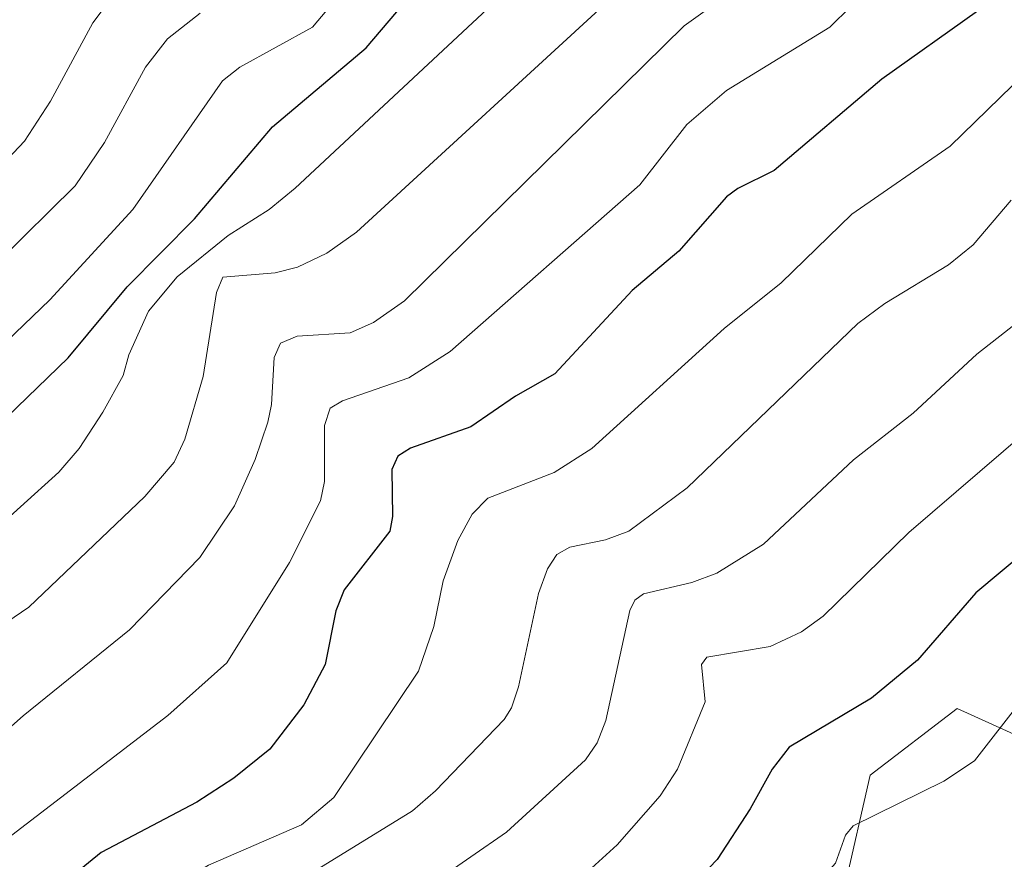
# Model space of a CAD drawing. Units: metres. Extents: x 657924 to 661396, y 4760326 to 4762632.
# Drawn here: x 659728 to 659825, y 4761767 to 4761850 of the extents above; entities that cross this region are included whole.
import ezdxf

# ---------------------------------------------------------------- set-up
doc = ezdxf.new("R2010")
doc.units = ezdxf.units.M
doc.header["$MEASUREMENT"] = 0
for name, color, linetype, lineweight in [('Arbolado forestal CxS', 92, 'Continuous', 0), ('Curva de nivel maestra', 30, 'Continuous', 30), ('Curva de nivel normal', 30, 'Continuous', 0)]:
    doc.layers.add(name, color=color, linetype=linetype, lineweight=lineweight)

# ---------------------------------------------------------------- blocks, each defined once
blk = doc.blocks.new('*U3')
at = {"layer": 'Arbolado forestal CxS', "color": 92, "linetype": 'Continuous', "lineweight": 0}
blk.add_polyline3d([(659538.9975, 4761766.3861, 1184.9856), (659587.8947, 4761715.5263, 1159.1913), (659607.8395, 4761716.8141, 1160.5544), (659623.9243, 4761723.2517, 1161.7869), (659651.9029, 4761732.3065, 1161.2363), (659673.5433, 4761728.7663, 1147.2602), (659750.3599, 4761731.6317, 1103.3948), (659807.1371, 4761753.2301, 1092.2257), (659812.1745, 4761775.4047, 1097.9148), (659820.7373, 4761781.9567, 1097.7479), (659830.8101, 4761777.4207, 1093.3363), (659843.4019, 4761778.9325, 1091.1963), (659852.9717, 4761790.5233, 1089.0999), (659853.4761, 4761801.1073, 1091.6489), (659861.0311, 4761816.7299, 1092.6838), (659875.1341, 4761825.8019, 1093.5525), (659890.2437, 4761825.8015, 1091.3488), (659902.8355, 4761829.3295, 1092.0893), (659905.3537, 4761841.9283, 1097.3575), (659927.5153, 4761852.5121, 1102.2575)], dxfattribs=at)

msp = doc.modelspace()

# ---------------------------------------------------------------- linework, layer by layer
at = {"layer": 'Arbolado forestal CxS', "color": 92, "linetype": 'Continuous', "lineweight": 0}
msp.add_polyline3d([(659927.5153, 4761852.5121, 1102.2575), (659905.3537, 4761841.9283, 1097.3575), (659902.8355, 4761829.3295, 1092.0893), (659890.2437, 4761825.8015, 1091.3488), (659875.1341, 4761825.8019, 1093.5525), (659861.0311, 4761816.7299, 1092.6838), (659853.4761, 4761801.1073, 1091.6489), (659852.9717, 4761790.5233, 1089.0999), (659843.4019, 4761778.9325, 1091.1963), (659830.8101, 4761777.4207, 1093.3363), (659820.7373, 4761781.9567, 1097.7479), (659812.1745, 4761775.4047, 1097.9148), (659807.1371, 4761753.2301, 1092.2257), (659750.3599, 4761731.6317, 1103.3948), (659673.5433, 4761728.7663, 1147.2602), (659651.9029, 4761732.3065, 1161.2363), (659623.9243, 4761723.2517, 1161.7869), (659607.8395, 4761716.8141, 1160.5544), (659587.8947, 4761715.5263, 1159.1913), (659538.9975, 4761766.3861, 1184.9856)], dxfattribs=at)
msp.add_polyline3d([(659927.5153, 4761852.5121, 1102.2575), (659905.3537, 4761841.9283, 1097.3575), (659902.8355, 4761829.3295, 1092.0893), (659890.2437, 4761825.8015, 1091.3488), (659875.1341, 4761825.8019, 1093.5525), (659861.0311, 4761816.7299, 1092.6838), (659853.4761, 4761801.1073, 1091.6489), (659852.9717, 4761790.5233, 1089.0999), (659843.4019, 4761778.9325, 1091.1963), (659830.8101, 4761777.4207, 1093.3363), (659820.7373, 4761781.9567, 1097.7479), (659812.1745, 4761775.4047, 1097.9148), (659807.1371, 4761753.2301, 1092.2257), (659750.3599, 4761731.6317, 1103.3948), (659673.5433, 4761728.7663, 1147.2602), (659651.9029, 4761732.3065, 1161.2363), (659623.9243, 4761723.2517, 1161.7869), (659607.8395, 4761716.8141, 1160.5544), (659587.8947, 4761715.5263, 1159.1913), (659538.9975, 4761766.3861, 1184.9856)], dxfattribs=at)
msp.add_polyline3d([(659927.5153, 4761852.5121, 1102.2575), (659905.3537, 4761841.9283, 1097.3575), (659902.8355, 4761829.3295, 1092.0893), (659890.2437, 4761825.8015, 1091.3488), (659875.1341, 4761825.8019, 1093.5525), (659861.0311, 4761816.7299, 1092.6838), (659853.4761, 4761801.1073, 1091.6489), (659852.9717, 4761790.5233, 1089.0999), (659843.4019, 4761778.9325, 1091.1963), (659830.8101, 4761777.4207, 1093.3363), (659820.7373, 4761781.9567, 1097.7479), (659812.1745, 4761775.4047, 1097.9148), (659807.1371, 4761753.2301, 1092.2257), (659750.3599, 4761731.6317, 1103.3948), (659673.5433, 4761728.7663, 1147.2602), (659651.9029, 4761732.3065, 1161.2363), (659623.9243, 4761723.2517, 1161.7869), (659607.8395, 4761716.8141, 1160.5544), (659587.8947, 4761715.5263, 1159.1913), (659538.9975, 4761766.3861, 1184.9856)], dxfattribs=at)
at = {"layer": 'Curva de nivel maestra', "color": 30, "linetype": 'Continuous', "lineweight": 30, "flags": 128}
for points, elevation in [([(659727.2, 4761810.6601), (659733.21, 4761816.5001), (659739.04, 4761823.4601), (659745.66, 4761830.1801), (659753.35, 4761839.2201), (659762.57, 4761847.0001), (659768.42, 4761853.8901)], 1150), ([(659822.73, 4761850.6101), (659813.33, 4761843.9301), (659802.73, 4761834.9401), (659799.14, 4761833.1701), (659798.03, 4761832.3201), (659793.34, 4761826.9801), (659788.76, 4761823.1101), (659781.15, 4761814.9001), (659777.26, 4761812.7101), (659772.87, 4761809.6801), (659766.94, 4761807.5901), (659765.68, 4761806.8001), (659765.09, 4761805.4801), (659765.17, 4761800.8701), (659764.9, 4761799.4201), (659760.4, 4761793.6601), (659759.59, 4761791.5801), (659758.53, 4761786.2901), (659756.44, 4761782.3201), (659753.07, 4761777.9601), (659749.55, 4761775.1201), (659745.89, 4761772.7601), (659736.49, 4761767.7901), (659733.99, 4761765.7601)], 1125), ([(659827.38, 4761797.3701), (659822.58, 4761793.3601), (659816.83, 4761786.7201), (659812.31, 4761782.9901), (659804.22, 4761778.1601), (659802.52, 4761775.9901), (659800.38, 4761772.0801), (659797.11, 4761767.1001), (659794.07, 4761763.9101), (659790.55, 4761761.2301), (659785.02, 4761758.2801), (659783.26, 4761756.9601), (659780.78, 4761754.5501), (659778.4, 4761751.4201), (659768.09, 4761741.4201), (659763.41, 4761737.6401), (659752.49, 4761729.7601), (659749.31, 4761727.0001), (659741.48, 4761717.1401), (659738.34, 4761711.2701), (659737.41, 4761710.0801), (659725, 4761701.4001)], 1100)]:
    msp.add_lwpolyline(points, dxfattribs=dict(at, elevation=elevation))
at = {"layer": 'Curva de nivel normal', "color": 30, "linetype": 'Continuous', "lineweight": 0, "flags": 128}
for points, elevation in [([(659766.44, 4761859.92), (659757.28, 4761849.04), (659750.11, 4761845.1), (659748.42, 4761843.76), (659739.59, 4761831.1), (659731.42, 4761822.2), (659727.16, 4761818.1)], 1155), ([(659803.32, 4761855.96), (659793.88, 4761849.18), (659766.32, 4761822.09), (659763.27, 4761819.96), (659760.98, 4761818.95), (659755.78, 4761818.63), (659754.14, 4761817.93), (659753.51, 4761816.51), (659753.25, 4761811.89), (659752.87, 4761810.16), (659751.63, 4761806.48), (659749.6, 4761801.91), (659746.19, 4761796.82), (659739.28, 4761789.72), (659728.8, 4761781.24), (659720.95, 4761774.33)], 1135), ([(659812.34, 4761853.12), (659808.21, 4761849.05), (659798.04, 4761842.81), (659794.12, 4761839.44), (659789.5, 4761833.53), (659770.82, 4761817.1), (659766.77, 4761814.51), (659760.22, 4761812.24), (659759.03, 4761811.52), (659758.46, 4761809.81), (659758.46, 4761804.3), (659758.08, 4761802.42), (659755.01, 4761796.35), (659748.84, 4761786.48), (659743.04, 4761781.28), (659726.7, 4761768.75)], 1130), ([(659738.15, 4761852.82), (659735.64, 4761849.47), (659731.48, 4761841.75), (659728.94, 4761837.8), (659715.09, 4761823.18)], 1165), ([(659722.91, 4761787.57), (659729.35, 4761791.94), (659740.78, 4761802.85), (659743.65, 4761806.23), (659744.7, 4761808.49), (659746.5, 4761814.65), (659747.82, 4761822.91), (659748.44, 4761824.43), (659753.61, 4761824.86), (659755.81, 4761825.41), (659758.69, 4761826.79), (659761.61, 4761828.85), (659787.51, 4761852.64)], 1140), ([(659724.73, 4761798.42), (659732.31, 4761805.23), (659734.3, 4761807.57), (659736.64, 4761811.15), (659738.65, 4761814.75), (659739.21, 4761816.78), (659741.14, 4761821.07), (659743.96, 4761824.45), (659748.99, 4761828.53), (659753.02, 4761831.1), (659755.56, 4761833.18), (659774.98, 4761851.26)], 1145), ([(659746.23, 4761850.4), (659743, 4761847.88), (659740.83, 4761845.09), (659736.81, 4761837.69), (659733.93, 4761833.42), (659726.37, 4761826)], 1160), ([(659833.91, 4761850.04), (659827.4, 4761844.47), (659820.05, 4761837.32), (659810.39, 4761830.64), (659803.42, 4761823.86), (659797.8, 4761819.38), (659784.78, 4761807.56), (659781.06, 4761805.19), (659774.55, 4761802.68), (659773, 4761801.1), (659771.6, 4761798.49), (659770.15, 4761794.53), (659769.23, 4761790.04), (659767.7, 4761785.65), (659759.39, 4761773.2), (659756.19, 4761770.52), (659747.04, 4761766.54), (659744.43, 4761764.96), (659742.22, 4761763.15), (659733.73, 4761753.48), (659728.38, 4761746.42)], 1120), ([(659826.06, 4761831.99), (659822.33, 4761827.61), (659819.89, 4761825.64), (659813.61, 4761821.85), (659810.98, 4761819.88), (659794.16, 4761803.69), (659788.42, 4761799.43), (659786.13, 4761798.57), (659782.61, 4761797.85), (659781.34, 4761797.14), (659780.42, 4761795.73), (659779.54, 4761793.29), (659777.55, 4761784.1), (659776.87, 4761782.04), (659776.15, 4761780.9), (659769.4, 4761773.87), (659767.12, 4761771.9), (659755.33, 4761764.66), (659751.83, 4761761.63), (659746.63, 4761755.98), (659741.6, 4761747.71), (659734.7, 4761742.17), (659728.1, 4761737.71)], 1115), ([(659830.08, 4761822.64), (659822.68, 4761816.85), (659816.4, 4761811.05), (659810.53, 4761806.43), (659801.67, 4761798.13), (659797.1, 4761795.29), (659794.62, 4761794.37), (659789.88, 4761793.26), (659789, 4761792.64), (659788.53, 4761791.62), (659786.15, 4761780.79), (659785.31, 4761778.58), (659784.17, 4761776.92), (659776.38, 4761769.8), (659769.37, 4761764.95), (659764.53, 4761762.78), (659762.59, 4761761.37), (659755.74, 4761754.16), (659750.57, 4761745.91), (659748.67, 4761743.52), (659746.5, 4761741.61), (659737.16, 4761735.89), (659734.09, 4761733.32), (659728.03, 4761726.31)], 1110), ([(659839.3, 4761819.31), (659815.97, 4761799.3), (659807.56, 4761791.06), (659805.43, 4761789.53), (659802.34, 4761788.06), (659796.09, 4761787.02), (659795.58, 4761786.31), (659795.92, 4761782.62), (659793.22, 4761776.01), (659791.52, 4761773.36), (659787.26, 4761768.54), (659784.4, 4761765.93), (659778.98, 4761762.73), (659765.3, 4761751.33), (659760.52, 4761746.89), (659758.64, 4761743.42), (659757.55, 4761742.28), (659745.16, 4761733.3), (659740.29, 4761729.21), (659737.93, 4761726.65), (659734.18, 4761720.19), (659729.58, 4761714.42), (659726.2, 4761711.09)], 1105), ([(659827.16, 4761782.88), (659822.45, 4761776.83), (659819.44, 4761774.82), (659810.51, 4761770.41), (659809.74, 4761769.5), (659808.76, 4761766.74), (659802.23, 4761759.36), (659786.75, 4761747.92), (659774.62, 4761737.42), (659767.92, 4761732.76), (659753.95, 4761720.61), (659751.52, 4761717.51), (659748.16, 4761711.53), (659746.02, 4761709.14), (659736.54, 4761700.99), (659727.84, 4761695.8)], 1095)]:
    msp.add_lwpolyline(points, dxfattribs=dict(at, elevation=elevation))

# ---------------------------------------------------------------- block references
at = {"layer": 'Arbolado forestal CxS', "color": 92, "linetype": 'Continuous', "lineweight": 0}
msp.add_blockref('*U3', (0, 0), dxfattribs=at)

doc.saveas('drawing.dxf')
